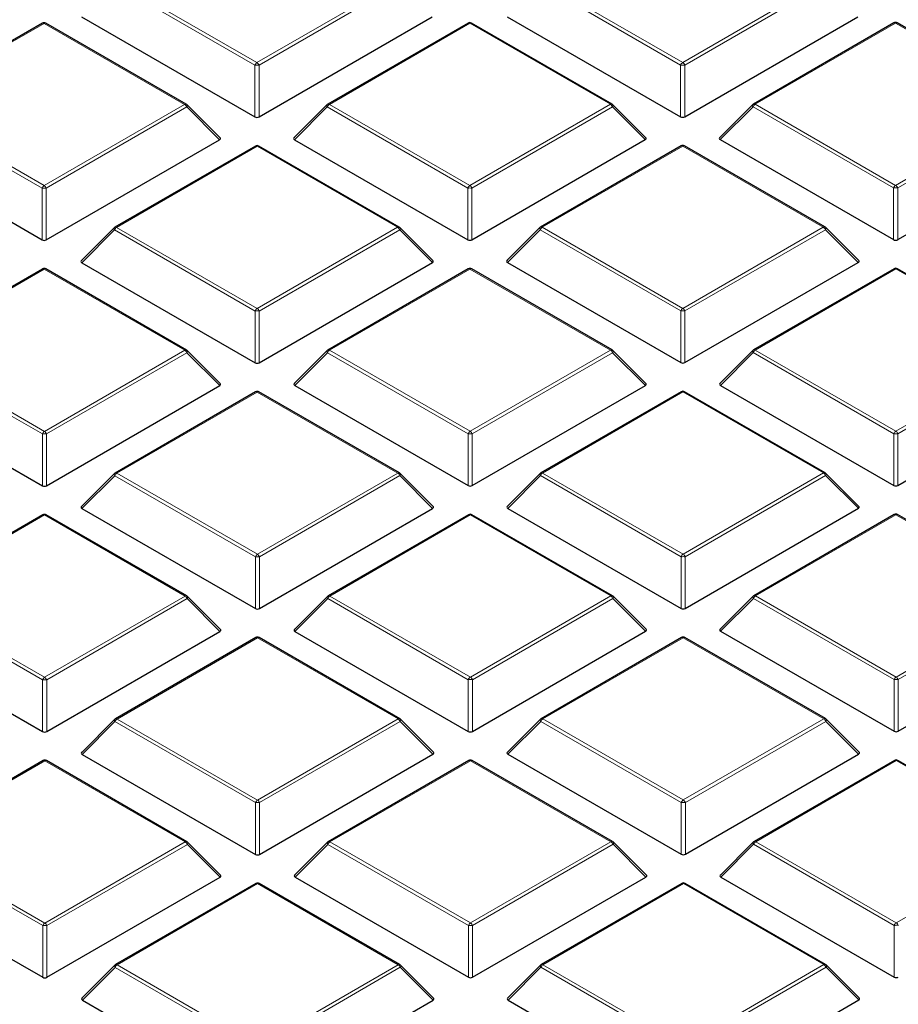
# Model space of a CAD drawing. Units: millimetres. Extents: x 0 to 420, y 0 to 297.
# Drawn here: x 283 to 298, y 205 to 222 of the extents above; entities that cross this region are included whole.
import ezdxf

# ---------------------------------------------------------------- set-up
doc = ezdxf.new("R2010")
doc.units = ezdxf.units.MM

msp = doc.modelspace()

# ---------------------------------------------------------------- linework, layer by layer
at = {"color": 8, "linetype": 'Continuous', "lineweight": 18}
for p, q in [((287.4427, 221.1658), (285.041, 222.5509)), ((285.0759, 222.5945), (287.4777, 221.2093)), ((287.4777, 221.2093), (289.8771, 222.5958)), ((289.9121, 222.5523), (287.5127, 221.1658)), ((294.7158, 221.1678), (292.3141, 222.553)), ((292.349, 222.5965), (294.7508, 221.2114)), ((294.7508, 221.2114), (297.1502, 222.5979)), ((297.1852, 222.5544), (294.7858, 221.1678)), ((283.8406, 221.8806), (281.4412, 220.4941)), ((286.2424, 220.4955), (283.8406, 221.8806)), ((291.1137, 221.8827), (288.7143, 220.4962)), ((293.5155, 220.4975), (291.1137, 221.8827)), ((298.3868, 221.8847), (295.9874, 220.4982)), ((300.7886, 220.4996), (298.3868, 221.8847)), ((287.443, 220.2826), (287.4427, 221.1658)), ((287.5127, 221.1658), (287.513, 220.2827)), ((294.7161, 220.2847), (294.7158, 221.1678)), ((294.7858, 221.1678), (294.7861, 220.2847)), ((281.4412, 220.4941), (283.8429, 219.1089)), ((283.8429, 219.1089), (286.2424, 220.4955)), ((288.7143, 220.4962), (291.116, 219.111)), ((291.116, 219.111), (293.5155, 220.4975)), ((295.9874, 220.4982), (298.3891, 219.1131)), ((298.3891, 219.1131), (300.7886, 220.4996)), ((283.808, 219.0654), (281.4062, 220.4506)), ((286.2774, 220.4519), (283.878, 219.0654)), ((286.8373, 219.8922), (286.2774, 220.4519)), ((288.6793, 220.4526), (288.1194, 219.8925)), ((291.0811, 219.0675), (288.6793, 220.4526)), ((293.5505, 220.454), (291.1511, 219.0675)), ((294.1103, 219.8942), (293.5505, 220.454)), ((295.9524, 220.4547), (295.3925, 219.8946)), ((298.3542, 219.0695), (295.9524, 220.4547)), ((300.8236, 220.4561), (298.4242, 219.0695)), ((287.4789, 219.7823), (285.0795, 218.3958)), ((289.8807, 218.3971), (287.4789, 219.7823)), ((294.752, 219.7844), (292.3526, 218.3978)), ((297.1538, 218.3992), (294.752, 219.7844)), ((283.8082, 218.1823), (283.808, 219.0654)), ((283.878, 219.0654), (283.8782, 218.1823)), ((291.0813, 218.1843), (291.0811, 219.0675)), ((291.1511, 219.0675), (291.1513, 218.1844)), ((298.3544, 218.1864), (298.3542, 219.0695)), ((298.4242, 219.0695), (298.4244, 218.1864)), ((285.0445, 218.3522), (284.4847, 217.7922)), ((287.4463, 216.9671), (285.0445, 218.3522)), ((285.0795, 218.3958), (287.4813, 217.0106)), ((287.4813, 217.0106), (289.8807, 218.3971)), ((289.9157, 218.3536), (287.5163, 216.9671)), ((290.4756, 217.7939), (289.9157, 218.3536)), ((292.3176, 218.3543), (291.7578, 217.7942)), ((294.7194, 216.9692), (292.3176, 218.3543)), ((292.3526, 218.3978), (294.7544, 217.0127)), ((294.7544, 217.0127), (297.1538, 218.3992)), ((297.1888, 218.3557), (294.7894, 216.9692)), ((297.7487, 217.7959), (297.1888, 218.3557)), ((283.8442, 217.6819), (281.4448, 216.2954)), ((286.2459, 216.2968), (283.8442, 217.6819)), ((291.1173, 217.684), (288.7178, 216.2975)), ((293.519, 216.2988), (291.1173, 217.684)), ((298.3904, 217.6861), (295.9909, 216.2995)), ((300.7921, 216.3009), (298.3904, 217.6861)), ((287.4466, 216.084), (287.4463, 216.9671)), ((287.5163, 216.9671), (287.5166, 216.084)), ((294.7197, 216.086), (294.7194, 216.9692)), ((294.7894, 216.9692), (294.7897, 216.0861)), ((281.4448, 216.2954), (283.8465, 214.9103)), ((283.8465, 214.9103), (286.2459, 216.2968)), ((288.7178, 216.2975), (291.1196, 214.9123)), ((291.1196, 214.9123), (293.519, 216.2988)), ((295.9909, 216.2995), (298.3927, 214.9144)), ((298.3927, 214.9144), (300.7921, 216.3009)), ((283.8115, 214.8667), (281.4098, 216.2519)), ((286.2809, 216.2533), (283.8815, 214.8668)), ((286.8408, 215.6935), (286.2809, 216.2533)), ((288.6829, 216.2539), (288.123, 215.6939)), ((291.0846, 214.8688), (288.6829, 216.2539)), ((293.554, 216.2553), (291.1546, 214.8688)), ((294.1139, 215.6956), (293.554, 216.2553)), ((295.956, 216.256), (295.3961, 215.6959)), ((298.3577, 214.8709), (295.956, 216.256)), ((300.8271, 216.2574), (298.4277, 214.8709)), ((287.4825, 215.5836), (285.0831, 214.1971)), ((289.8843, 214.1985), (287.4825, 215.5836)), ((294.7556, 215.5857), (292.3562, 214.1992)), ((297.1574, 214.2005), (294.7556, 215.5857)), ((283.8118, 213.9836), (283.8115, 214.8667)), ((283.8815, 214.8668), (283.8818, 213.9836)), ((291.0849, 213.9857), (291.0846, 214.8688)), ((291.1546, 214.8688), (291.1549, 213.9857)), ((298.358, 213.9877), (298.3577, 214.8709)), ((298.4277, 214.8709), (298.428, 213.9877)), ((285.0481, 214.1536), (284.4882, 213.5935)), ((287.4499, 212.7684), (285.0481, 214.1536)), ((285.0831, 214.1971), (287.4849, 212.812)), ((287.4849, 212.812), (289.8843, 214.1985)), ((289.9193, 214.155), (287.5199, 212.7684)), ((290.4792, 213.5952), (289.9193, 214.155)), ((292.3212, 214.1556), (291.7613, 213.5956)), ((294.723, 212.7705), (292.3212, 214.1556)), ((292.3562, 214.1992), (294.7579, 212.814)), ((294.7579, 212.814), (297.1574, 214.2005)), ((297.1924, 214.157), (294.793, 212.7705)), ((297.7523, 213.5973), (297.1924, 214.157)), ((283.8477, 213.4833), (281.4483, 212.0968)), ((286.2495, 212.0981), (283.8477, 213.4833)), ((291.1208, 213.4853), (288.7214, 212.0988)), ((293.5226, 212.1002), (291.1208, 213.4853)), ((298.3939, 213.4874), (295.9945, 212.1009)), ((300.7957, 212.1022), (298.3939, 213.4874)), ((287.4502, 211.8853), (287.4499, 212.7684)), ((287.5199, 212.7684), (287.5201, 211.8853)), ((294.7232, 211.8874), (294.723, 212.7705)), ((294.793, 212.7705), (294.7932, 211.8874)), ((281.4483, 212.0968), (283.8501, 210.7116)), ((283.8501, 210.7116), (286.2495, 212.0981)), ((288.7214, 212.0988), (291.1232, 210.7137)), ((291.1232, 210.7137), (293.5226, 212.1002)), ((295.9945, 212.1009), (298.3963, 210.7157)), ((298.3963, 210.7157), (300.7957, 212.1022)), ((283.8151, 210.6681), (281.4133, 212.0532)), ((286.2845, 212.0546), (283.8851, 210.6681)), ((286.8444, 211.4948), (286.2845, 212.0546)), ((288.6864, 212.0553), (288.1266, 211.4952)), ((291.0882, 210.6701), (288.6864, 212.0553)), ((293.5576, 212.0567), (291.1582, 210.6701)), ((294.1175, 211.4969), (293.5576, 212.0567)), ((295.9595, 212.0573), (295.3997, 211.4973)), ((298.3613, 210.6722), (295.9595, 212.0573)), ((300.8307, 212.0587), (298.4313, 210.6722)), ((287.4861, 211.385), (285.0867, 209.9984)), ((289.8878, 209.9998), (287.4861, 211.385)), ((294.7592, 211.387), (292.3598, 210.0005)), ((297.1609, 210.0019), (294.7592, 211.387)), ((283.8154, 209.7849), (283.8151, 210.6681)), ((283.8851, 210.6681), (283.8854, 209.785)), ((291.0885, 209.787), (291.0882, 210.6701)), ((291.1582, 210.6701), (291.1585, 209.787)), ((298.3616, 209.7891), (298.3613, 210.6722)), ((298.4313, 210.6722), (298.4316, 209.7891)), ((285.0517, 209.9549), (284.4918, 209.3948)), ((287.4534, 208.5698), (285.0517, 209.9549)), ((285.0867, 209.9984), (287.4884, 208.6133)), ((287.4884, 208.6133), (289.8878, 209.9998)), ((289.9228, 209.9563), (287.5234, 208.5698)), ((290.4827, 209.3965), (289.9228, 209.9563)), ((292.3248, 209.957), (291.7649, 209.3969)), ((294.7265, 208.5718), (292.3248, 209.957)), ((292.3598, 210.0005), (294.7615, 208.6154)), ((294.7615, 208.6154), (297.1609, 210.0019)), ((297.1959, 209.9583), (294.7965, 208.5718)), ((297.7558, 209.3986), (297.1959, 209.9583)), ((283.8513, 209.2846), (281.4519, 207.8981)), ((286.2531, 207.8994), (283.8513, 209.2846)), ((291.1244, 209.2867), (288.725, 207.9001)), ((293.5262, 207.9015), (291.1244, 209.2867)), ((298.3975, 209.2887), (295.9981, 207.9022)), ((300.7993, 207.9036), (298.3975, 209.2887)), ((287.4537, 207.6866), (287.4534, 208.5698)), ((287.5234, 208.5698), (287.5237, 207.6867)), ((294.7268, 207.6887), (294.7265, 208.5718)), ((294.7965, 208.5718), (294.7968, 207.6887)), ((281.4519, 207.8981), (283.8537, 206.5129)), ((283.8537, 206.5129), (286.2531, 207.8994)), ((288.725, 207.9001), (291.1268, 206.515)), ((291.1268, 206.515), (293.5262, 207.9015)), ((295.9981, 207.9022), (298.3999, 206.5171)), ((298.3999, 206.5171), (300.7993, 207.9036)), ((283.8187, 206.4694), (281.4169, 207.8545)), ((286.2881, 207.8559), (283.8887, 206.4694)), ((286.848, 207.2962), (286.2881, 207.8559)), ((288.69, 207.8566), (288.1301, 207.2965)), ((291.0918, 206.4715), (288.69, 207.8566)), ((293.5612, 207.858), (291.1618, 206.4715)), ((294.1211, 207.2982), (293.5612, 207.858)), ((295.9631, 207.8587), (295.4032, 207.2986)), ((298.3649, 206.4735), (295.9631, 207.8587)), ((287.4896, 207.1863), (285.0902, 205.7998)), ((289.8914, 205.8011), (287.4896, 207.1863)), ((294.7627, 207.1884), (292.3633, 205.8018)), ((297.1645, 205.8032), (294.7627, 207.1884)), ((283.819, 205.5863), (283.8187, 206.4694)), ((283.8887, 206.4694), (283.8889, 205.5863)), ((291.0921, 205.5883), (291.0918, 206.4715)), ((291.1618, 206.4715), (291.162, 205.5883)), ((298.3652, 205.5904), (298.3649, 206.4735)), ((285.0553, 205.7562), (284.4954, 205.1962)), ((287.457, 204.3711), (285.0553, 205.7562)), ((285.0902, 205.7998), (287.492, 204.4146)), ((287.492, 204.4146), (289.8914, 205.8011)), ((289.9264, 205.7576), (287.527, 204.3711)), ((290.4863, 205.1979), (289.9264, 205.7576)), ((292.3283, 205.7583), (291.7685, 205.1982)), ((294.7301, 204.3731), (292.3283, 205.7583)), ((292.3633, 205.8018), (294.7651, 204.4167)), ((294.7651, 204.4167), (297.1645, 205.8032)), ((297.1995, 205.7597), (294.8001, 204.3732)), ((297.7594, 205.1999), (297.1995, 205.7597))]:
    msp.add_line(p, q, dxfattribs=at)
at = {"color": 7, "linetype": 'Continuous', "lineweight": 25}
for p, q in [((294.7861, 220.2847), (297.7451, 221.9946)), ((283.812, 221.8834), (281.4126, 220.4969)), ((286.2709, 220.4983), (283.8691, 221.8834)), ((284.4811, 221.9908), (287.443, 220.2826)), ((287.513, 220.2827), (290.472, 221.9925)), ((291.0851, 221.8855), (288.6857, 220.499)), ((293.544, 220.5004), (291.1422, 221.8855)), ((291.7542, 221.9929), (294.7161, 220.2847)), ((298.3582, 221.8875), (295.9588, 220.501)), ((300.8171, 220.5024), (298.4153, 221.8876)), ((286.8463, 219.9258), (286.2828, 220.4892)), ((288.6739, 220.4899), (288.1104, 219.9262)), ((294.1194, 219.9279), (293.5559, 220.4913)), ((295.947, 220.492), (295.3835, 219.9283)), ((280.8463, 219.8905), (283.8082, 218.1823)), ((283.8782, 218.1823), (286.8373, 219.8922)), ((288.1194, 219.8925), (291.0813, 218.1843)), ((291.1513, 218.1844), (294.1103, 219.8942)), ((295.3925, 219.8946), (298.3544, 218.1864)), ((298.4244, 218.1864), (301.3834, 219.8963)), ((287.4503, 219.7851), (285.0509, 218.3986)), ((289.9092, 218.4), (287.5075, 219.7851)), ((294.7234, 219.7872), (292.324, 218.4007)), ((297.1823, 218.4021), (294.7806, 219.7872)), ((285.0391, 218.3895), (284.4756, 217.8258)), ((290.4846, 217.8275), (289.9211, 218.3909)), ((292.3122, 218.3916), (291.7487, 217.8279)), ((297.7577, 217.8296), (297.1942, 218.393)), ((284.4847, 217.7922), (287.4466, 216.084)), ((287.5166, 216.084), (290.4756, 217.7939)), ((291.7578, 217.7942), (294.7197, 216.086)), ((294.7897, 216.0861), (297.7487, 217.7959)), ((283.8156, 217.6847), (281.4162, 216.2982)), ((286.2745, 216.2996), (283.8727, 217.6848)), ((291.0887, 217.6868), (288.6893, 216.3003)), ((293.5476, 216.3017), (291.1458, 217.6868)), ((298.3618, 217.6889), (295.9624, 216.3024)), ((300.8207, 216.3037), (298.4189, 217.6889)), ((286.8498, 215.7272), (286.2863, 216.2905)), ((288.6774, 216.2912), (288.1139, 215.7275)), ((294.1229, 215.7292), (293.5594, 216.2926)), ((295.9505, 216.2933), (295.387, 215.7296)), ((280.8499, 215.6918), (283.8118, 213.9836)), ((283.8818, 213.9836), (286.8408, 215.6935)), ((288.123, 215.6939), (291.0849, 213.9857)), ((291.1549, 213.9857), (294.1139, 215.6956)), ((295.3961, 215.6959), (298.358, 213.9877)), ((298.428, 213.9877), (301.387, 215.6976)), ((287.4539, 215.5864), (285.0545, 214.1999)), ((289.9128, 214.2013), (287.511, 215.5865)), ((294.727, 215.5885), (292.3276, 214.202)), ((297.1859, 214.2034), (294.7841, 215.5885)), ((285.0427, 214.1909), (284.4792, 213.6272)), ((290.4882, 213.6289), (289.9247, 214.1922)), ((292.3158, 214.1929), (291.7523, 213.6292)), ((297.7613, 213.6309), (297.1978, 214.1943)), ((284.4882, 213.5935), (287.4502, 211.8853)), ((287.5201, 211.8853), (290.4792, 213.5952)), ((291.7613, 213.5956), (294.7232, 211.8874)), ((294.7932, 211.8874), (297.7523, 213.5973)), ((283.8191, 213.4861), (281.4197, 212.0996)), ((286.278, 212.101), (283.8763, 213.4861)), ((291.0922, 213.4881), (288.6928, 212.1016)), ((293.5511, 212.103), (291.1494, 213.4882)), ((298.3653, 213.4902), (295.9659, 212.1037)), ((300.8242, 212.1051), (298.4225, 213.4902)), ((286.8534, 211.5285), (286.2899, 212.0919)), ((288.681, 212.0926), (288.1175, 211.5289)), ((294.1265, 211.5306), (293.563, 212.0939)), ((295.9541, 212.0946), (295.3906, 211.5309)), ((280.8535, 211.4931), (283.8154, 209.7849)), ((283.8854, 209.785), (286.8444, 211.4948)), ((288.1266, 211.4952), (291.0885, 209.787)), ((291.1585, 209.787), (294.1175, 211.4969)), ((295.3997, 211.4973), (298.3616, 209.7891)), ((298.4316, 209.7891), (301.3906, 211.499)), ((287.4575, 211.3878), (285.0581, 210.0013)), ((289.9164, 210.0027), (287.5146, 211.3878)), ((294.7306, 211.3898), (292.3312, 210.0033)), ((297.1895, 210.0047), (294.7877, 211.3899)), ((285.0462, 209.9922), (284.4828, 209.4285)), ((290.4917, 209.4302), (289.9282, 209.9936)), ((292.3193, 209.9942), (291.7559, 209.4306)), ((297.7648, 209.4323), (297.2013, 209.9956)), ((284.4918, 209.3948), (287.4537, 207.6866)), ((287.5237, 207.6867), (290.4827, 209.3965)), ((291.7649, 209.3969), (294.7268, 207.6887)), ((294.7968, 207.6887), (297.7558, 209.3986)), ((283.8227, 209.2874), (281.4233, 207.9009)), ((286.2816, 207.9023), (283.8798, 209.2874)), ((291.0958, 209.2895), (288.6964, 207.903)), ((293.5547, 207.9043), (291.1529, 209.2895)), ((298.3689, 209.2915), (295.9695, 207.905)), ((300.8278, 207.9064), (298.426, 209.2916)), ((286.857, 207.3298), (286.2935, 207.8932)), ((288.6846, 207.8939), (288.1211, 207.3302)), ((294.1301, 207.3319), (293.5666, 207.8953)), ((295.9577, 207.8959), (295.3942, 207.3323)), ((280.857, 207.2945), (283.819, 205.5863)), ((283.8889, 205.5863), (286.848, 207.2962)), ((288.1301, 207.2965), (291.0921, 205.5883)), ((291.162, 205.5883), (294.1211, 207.2982)), ((295.4032, 207.2986), (298.3652, 205.5904)), ((287.461, 207.1891), (285.0616, 205.8026)), ((289.92, 205.804), (287.5182, 207.1891)), ((294.7341, 207.1912), (292.3347, 205.8047)), ((297.193, 205.806), (294.7913, 207.1912)), ((285.0498, 205.7935), (284.4863, 205.2298)), ((290.4953, 205.2315), (289.9318, 205.7949)), ((292.3229, 205.7956), (291.7594, 205.2319)), ((297.7684, 205.2336), (297.2049, 205.797)), ((284.4954, 205.1962), (287.4573, 203.488)), ((287.5273, 203.488), (290.4863, 205.1979)), ((291.7685, 205.1982), (294.7304, 203.49)), ((294.8004, 203.49), (297.7594, 205.1999))]:
    msp.add_line(p, q, dxfattribs=at)
at = {"color": 8, "linetype": 'Continuous', "lineweight": 18, "flags": 128}
for points in [[(286.2828, 220.4892), (286.2842, 220.4874), (286.286, 220.4833), (286.2866, 220.4783), (286.286, 220.4725), (286.2842, 220.4661), (286.2813, 220.4591), (286.2774, 220.4519)], [(288.6793, 220.4526), (288.6753, 220.4598), (288.6724, 220.4667), (288.6706, 220.4732), (288.67, 220.479), (288.6706, 220.484), (288.6724, 220.4881), (288.6739, 220.4899)], [(293.5559, 220.4913), (293.5573, 220.4895), (293.5591, 220.4854), (293.5597, 220.4804), (293.5591, 220.4746), (293.5573, 220.4681), (293.5544, 220.4612), (293.5505, 220.454)], [(295.9524, 220.4547), (295.9484, 220.4619), (295.9455, 220.4688), (295.9437, 220.4752), (295.9431, 220.4811), (295.9437, 220.4861), (295.9455, 220.4901), (295.947, 220.492)], [(285.0445, 218.3522), (285.0406, 218.3594), (285.0376, 218.3664), (285.0359, 218.3728), (285.0353, 218.3786), (285.0358, 218.3836), (285.0376, 218.3877), (285.0391, 218.3895)], [(289.9211, 218.3909), (289.9226, 218.3891), (289.9243, 218.385), (289.925, 218.38), (289.9244, 218.3742), (289.9226, 218.3677), (289.9197, 218.3608), (289.9157, 218.3536)], [(292.3176, 218.3543), (292.3137, 218.3615), (292.3107, 218.3684), (292.309, 218.3749), (292.3083, 218.3807), (292.3089, 218.3857), (292.3107, 218.3898), (292.3122, 218.3916)], [(297.1942, 218.393), (297.1957, 218.3912), (297.1974, 218.3871), (297.1981, 218.3821), (297.1975, 218.3763), (297.1957, 218.3698), (297.1928, 218.3629), (297.1888, 218.3557)], [(286.2863, 216.2905), (286.2878, 216.2887), (286.2896, 216.2847), (286.2902, 216.2796), (286.2896, 216.2738), (286.2878, 216.2674), (286.2849, 216.2605), (286.2809, 216.2533)], [(288.6829, 216.2539), (288.6789, 216.2611), (288.676, 216.2681), (288.6742, 216.2745), (288.6736, 216.2803), (288.6742, 216.2853), (288.676, 216.2894), (288.6774, 216.2912)], [(293.5594, 216.2926), (293.5609, 216.2908), (293.5627, 216.2867), (293.5633, 216.2817), (293.5627, 216.2759), (293.5609, 216.2694), (293.558, 216.2625), (293.554, 216.2553)], [(295.956, 216.256), (295.952, 216.2632), (295.9491, 216.2701), (295.9473, 216.2766), (295.9467, 216.2824), (295.9473, 216.2874), (295.9491, 216.2915), (295.9505, 216.2933)], [(285.0481, 214.1536), (285.0441, 214.1608), (285.0412, 214.1677), (285.0394, 214.1741), (285.0388, 214.18), (285.0394, 214.185), (285.0412, 214.189), (285.0427, 214.1909)], [(289.9247, 214.1922), (289.9261, 214.1904), (289.9279, 214.1864), (289.9285, 214.1813), (289.9279, 214.1755), (289.9262, 214.1691), (289.9232, 214.1622), (289.9193, 214.155)], [(292.3212, 214.1556), (292.3172, 214.1628), (292.3143, 214.1698), (292.3125, 214.1762), (292.3119, 214.182), (292.3125, 214.187), (292.3143, 214.1911), (292.3158, 214.1929)], [(297.1978, 214.1943), (297.1992, 214.1925), (297.201, 214.1884), (297.2016, 214.1834), (297.201, 214.1776), (297.1992, 214.1711), (297.1963, 214.1642), (297.1924, 214.157)], [(286.2899, 212.0919), (286.2914, 212.0901), (286.2932, 212.086), (286.2938, 212.081), (286.2932, 212.0752), (286.2914, 212.0687), (286.2885, 212.0618), (286.2845, 212.0546)], [(288.6864, 212.0553), (288.6825, 212.0625), (288.6795, 212.0694), (288.6778, 212.0758), (288.6772, 212.0817), (288.6778, 212.0867), (288.6795, 212.0907), (288.681, 212.0926)], [(293.563, 212.0939), (293.5645, 212.0921), (293.5663, 212.088), (293.5669, 212.083), (293.5663, 212.0772), (293.5645, 212.0708), (293.5616, 212.0639), (293.5576, 212.0567)], [(295.9595, 212.0573), (295.9556, 212.0645), (295.9526, 212.0715), (295.9509, 212.0779), (295.9503, 212.0837), (295.9508, 212.0887), (295.9526, 212.0928), (295.9541, 212.0946)], [(285.0517, 209.9549), (285.0477, 209.9621), (285.0448, 209.969), (285.043, 209.9755), (285.0424, 209.9813), (285.043, 209.9863), (285.0448, 209.9904), (285.0462, 209.9922)], [(289.9282, 209.9936), (289.9297, 209.9918), (289.9315, 209.9877), (289.9321, 209.9827), (289.9315, 209.9769), (289.9297, 209.9704), (289.9268, 209.9635), (289.9228, 209.9563)], [(292.3248, 209.957), (292.3208, 209.9642), (292.3179, 209.9711), (292.3161, 209.9775), (292.3155, 209.9833), (292.3161, 209.9884), (292.3179, 209.9924), (292.3193, 209.9942)], [(297.2013, 209.9956), (297.2028, 209.9938), (297.2046, 209.9897), (297.2052, 209.9847), (297.2046, 209.9789), (297.2028, 209.9725), (297.1999, 209.9656), (297.1959, 209.9583)], [(286.2935, 207.8932), (286.2949, 207.8914), (286.2967, 207.8873), (286.2973, 207.8823), (286.2967, 207.8765), (286.295, 207.87), (286.292, 207.8631), (286.2881, 207.8559)], [(288.69, 207.8566), (288.686, 207.8638), (288.6831, 207.8707), (288.6813, 207.8772), (288.6807, 207.883), (288.6813, 207.888), (288.6831, 207.8921), (288.6846, 207.8939)], [(293.5666, 207.8953), (293.568, 207.8935), (293.5698, 207.8894), (293.5704, 207.8844), (293.5698, 207.8786), (293.5681, 207.8721), (293.5651, 207.8652), (293.5612, 207.858)], [(295.9631, 207.8587), (295.9591, 207.8659), (295.9562, 207.8728), (295.9544, 207.8792), (295.9538, 207.885), (295.9544, 207.8901), (295.9562, 207.8941), (295.9577, 207.8959)], [(285.0553, 205.7562), (285.0513, 205.7634), (285.0484, 205.7704), (285.0466, 205.7768), (285.046, 205.7826), (285.0466, 205.7876), (285.0483, 205.7917), (285.0498, 205.7935)], [(289.9318, 205.7949), (289.9333, 205.7931), (289.9351, 205.789), (289.9357, 205.784), (289.9351, 205.7782), (289.9333, 205.7717), (289.9304, 205.7648), (289.9264, 205.7576)], [(292.3283, 205.7583), (292.3244, 205.7655), (292.3215, 205.7724), (292.3197, 205.7789), (292.3191, 205.7847), (292.3197, 205.7897), (292.3214, 205.7938), (292.3229, 205.7956)], [(297.2049, 205.797), (297.2064, 205.7952), (297.2082, 205.7911), (297.2088, 205.7861), (297.2082, 205.7803), (297.2064, 205.7738), (297.2035, 205.7669), (297.1995, 205.7597)]]:
    msp.add_lwpolyline(points, dxfattribs=at)
at = {"color": 7, "linetype": 'Continuous', "lineweight": 25}
for centre, start, end in [((283.8406, 221.8339), 60.02704, 120.02168), ((291.1137, 221.836), 60.02704, 120.02168), ((298.3868, 221.8381), 60.02704, 120.02168), ((286.2424, 220.4488), 45.00656, 60.02704), ((288.7143, 220.4495), 120.02168, 135.00967), ((293.5155, 220.4509), 45.00656, 60.02704), ((295.9874, 220.4516), 120.02168, 135.00967), ((287.4789, 219.7356), 60.02704, 120.02168), ((294.752, 219.7377), 60.02704, 120.02168), ((285.0795, 218.3491), 120.02168, 135.00967), ((289.8807, 218.3505), 45.00656, 60.02704), ((292.3526, 218.3512), 120.02168, 135.00967), ((297.1538, 218.3526), 45.00656, 60.02704), ((283.8442, 217.6353), 60.02704, 120.02168), ((291.1173, 217.6373), 60.02704, 120.02168), ((298.3904, 217.6394), 60.02704, 120.02168), ((286.2459, 216.2501), 45.00656, 60.02704), ((288.7178, 216.2508), 120.02168, 135.00967), ((293.519, 216.2522), 45.00656, 60.02704), ((295.9909, 216.2529), 120.02168, 135.00967), ((287.4825, 215.537), 60.02704, 120.02168), ((294.7556, 215.539), 60.02704, 120.02168), ((285.0831, 214.1505), 120.02168, 135.00967), ((289.8843, 214.1518), 45.00656, 60.02704), ((292.3562, 214.1525), 120.02168, 135.00967), ((297.1574, 214.1539), 45.00656, 60.02704), ((283.8477, 213.4366), 60.02704, 120.02168), ((291.1208, 213.4387), 60.02704, 120.02168), ((298.3939, 213.4407), 60.02704, 120.02168), ((286.2495, 212.0515), 45.00656, 60.02704), ((288.7214, 212.0522), 120.02168, 135.00967), ((293.5226, 212.0535), 45.00656, 60.02704), ((295.9945, 212.0542), 120.02168, 135.00967), ((287.4861, 211.3383), 60.02704, 120.02168), ((294.7592, 211.3404), 60.02704, 120.02168), ((285.0867, 209.9518), 120.02168, 135.00967), ((289.8878, 209.9531), 45.00656, 60.02704), ((292.3598, 209.9539), 120.02168, 135.00967), ((297.1609, 209.9552), 45.00656, 60.02704), ((283.8513, 209.2379), 60.02704, 120.02168), ((291.1244, 209.24), 60.02704, 120.02168), ((298.3975, 209.2421), 60.02704, 120.02168), ((286.2531, 207.8528), 45.00656, 60.02704), ((288.725, 207.8535), 120.02168, 135.00967), ((293.5262, 207.8548), 45.00656, 60.02704), ((295.9981, 207.8555), 120.02168, 135.00967), ((287.4896, 207.1396), 60.02704, 120.02168), ((294.7627, 207.1417), 60.02704, 120.02168), ((285.0902, 205.7531), 120.02168, 135.00967), ((289.8914, 205.7545), 45.00656, 60.02704), ((292.3633, 205.7552), 120.02168, 135.00967), ((297.1645, 205.7565), 45.00656, 60.02704)]:
    msp.add_arc(centre, 0.0571, start, end, dxfattribs=at)
at = {"color": 8, "linetype": 'Continuous', "lineweight": 18}
for centre, radius, start, end in [((283.824, 221.8589), 0.0273, 52.65945, 116.0866), ((283.8573, 221.8571), 0.0289, 65.87059, 125.4964), ((291.0971, 221.8609), 0.0273, 52.65945, 116.0866), ((291.1304, 221.8592), 0.0289, 65.87059, 125.4964), ((298.3702, 221.863), 0.0273, 52.65945, 116.0866), ((298.4035, 221.8612), 0.0289, 65.87059, 125.4964), ((287.5251, 221.1355), 0.0877, 122.6649, 159.78618), ((287.4779, 220.4423), 0.7244, 87.24726, 92.78522), ((287.4305, 221.1355), 0.0877, 20.24041, 57.38895), ((294.7982, 221.1375), 0.0877, 122.6649, 159.78618), ((294.751, 220.4443), 0.7244, 87.24726, 92.78522), ((294.7036, 221.1375), 0.0877, 20.24041, 57.38895), ((286.2591, 220.472), 0.0289, 65.87059, 125.4964), ((286.1951, 220.4216), 0.0877, 20.24041, 57.38895), ((288.7616, 220.4223), 0.0877, 122.6649, 159.78618), ((288.6977, 220.4744), 0.0273, 52.65945, 116.0866), ((293.5322, 220.474), 0.0289, 65.87059, 125.4964), ((293.4682, 220.4237), 0.0877, 20.24041, 57.38895), ((296.0347, 220.4244), 0.0877, 122.6649, 159.78618), ((295.9708, 220.4765), 0.0273, 52.65945, 116.0866), ((287.4623, 219.7606), 0.0273, 52.65945, 116.0866), ((287.4957, 219.7588), 0.0289, 65.87059, 125.4964), ((294.7354, 219.7626), 0.0273, 52.65945, 116.0866), ((294.7688, 219.7609), 0.0289, 65.87059, 125.4964), ((283.8903, 219.0351), 0.0877, 122.6649, 159.78618), ((283.8432, 218.3419), 0.7244, 87.24726, 92.78522), ((283.7957, 219.0351), 0.0877, 20.24041, 57.38895), ((291.1634, 219.0372), 0.0877, 122.6649, 159.78618), ((291.1163, 218.344), 0.7244, 87.24726, 92.78522), ((291.0688, 219.0372), 0.0877, 20.24041, 57.38895), ((298.4365, 219.0392), 0.0877, 122.6649, 159.78618), ((298.3894, 218.346), 0.7244, 87.24726, 92.78522), ((298.3419, 219.0392), 0.0877, 20.24041, 57.38895), ((285.1269, 218.3219), 0.0877, 122.6649, 159.78618), ((285.0629, 218.3741), 0.0273, 52.65945, 116.0866), ((289.8974, 218.3737), 0.0289, 65.87059, 125.4964), ((289.8334, 218.3233), 0.0877, 20.24041, 57.38895), ((292.4, 218.324), 0.0877, 122.6649, 159.78618), ((292.336, 218.3761), 0.0273, 52.65945, 116.0866), ((297.1705, 218.3757), 0.0289, 65.87059, 125.4964), ((297.1065, 218.3254), 0.0877, 20.24041, 57.38895), ((283.8276, 217.6602), 0.0273, 52.65945, 116.0866), ((283.8609, 217.6584), 0.0289, 65.87059, 125.4964), ((291.1007, 217.6623), 0.0273, 52.65945, 116.0866), ((291.134, 217.6605), 0.0289, 65.87059, 125.4964), ((298.3738, 217.6643), 0.0273, 52.65945, 116.0866), ((298.4071, 217.6626), 0.0289, 65.87059, 125.4964), ((287.5286, 216.9368), 0.0877, 122.6649, 159.78618), ((287.4815, 216.2436), 0.7244, 87.24726, 92.78522), ((287.434, 216.9368), 0.0877, 20.24041, 57.38895), ((294.8017, 216.9388), 0.0877, 122.6649, 159.78618), ((294.7546, 216.2457), 0.7244, 87.24726, 92.78522), ((294.7071, 216.9388), 0.0877, 20.24041, 57.38895), ((286.2627, 216.2733), 0.0289, 65.87059, 125.4964), ((286.1987, 216.2229), 0.0877, 20.24041, 57.38895), ((288.7652, 216.2236), 0.0877, 122.6649, 159.78618), ((288.7013, 216.2758), 0.0273, 52.65945, 116.0866), ((293.5358, 216.2754), 0.0289, 65.87059, 125.4964), ((293.4718, 216.225), 0.0877, 20.24041, 57.38895), ((296.0383, 216.2257), 0.0877, 122.6649, 159.78618), ((295.9744, 216.2778), 0.0273, 52.65945, 116.0866), ((287.4659, 215.5619), 0.0273, 52.65945, 116.0866), ((287.4992, 215.5601), 0.0289, 65.87059, 125.4964), ((294.739, 215.564), 0.0273, 52.65945, 116.0866), ((294.7723, 215.5622), 0.0289, 65.87059, 125.4964), ((283.8939, 214.8364), 0.0877, 122.6649, 159.78618), ((283.8467, 214.1432), 0.7244, 87.24726, 92.78522), ((283.7993, 214.8364), 0.0877, 20.24041, 57.38895), ((291.167, 214.8385), 0.0877, 122.6649, 159.78618), ((291.1198, 214.1453), 0.7244, 87.24726, 92.78522), ((291.0724, 214.8385), 0.0877, 20.24041, 57.38895), ((298.4401, 214.8405), 0.0877, 122.6649, 159.78618), ((298.3929, 214.1474), 0.7244, 87.24726, 92.78522), ((298.3455, 214.8405), 0.0877, 20.24041, 57.38895), ((285.1304, 214.1233), 0.0877, 122.6649, 159.78618), ((285.0665, 214.1754), 0.0273, 52.65945, 116.0866), ((289.901, 214.175), 0.0289, 65.87059, 125.4964), ((289.837, 214.1246), 0.0877, 20.24041, 57.38895), ((292.4035, 214.1253), 0.0877, 122.6649, 159.78618), ((292.3396, 214.1775), 0.0273, 52.65945, 116.0866), ((297.1741, 214.177), 0.0289, 65.87059, 125.4964), ((297.1101, 214.1267), 0.0877, 20.24041, 57.38895), ((283.8312, 213.4615), 0.0273, 52.65945, 116.0866), ((283.8645, 213.4598), 0.0289, 65.87059, 125.4964), ((291.1043, 213.4636), 0.0273, 52.65945, 116.0866), ((291.1376, 213.4618), 0.0289, 65.87059, 125.4964), ((298.3774, 213.4657), 0.0273, 52.65945, 116.0866), ((298.4107, 213.4639), 0.0289, 65.87059, 125.4964), ((287.5322, 212.7381), 0.0877, 122.6649, 159.78618), ((287.4851, 212.0449), 0.7244, 87.24726, 92.78522), ((287.4376, 212.7381), 0.0877, 20.24041, 57.38895), ((294.8053, 212.7402), 0.0877, 122.6649, 159.78618), ((294.7582, 212.047), 0.7244, 87.24726, 92.78522), ((294.7107, 212.7402), 0.0877, 20.24041, 57.38895), ((286.2663, 212.0746), 0.0289, 65.87059, 125.4964), ((286.2022, 212.0243), 0.0877, 20.24041, 57.38895), ((288.7688, 212.025), 0.0877, 122.6649, 159.78618), ((288.7048, 212.0771), 0.0273, 52.65945, 116.0866), ((293.5393, 212.0767), 0.0289, 65.87059, 125.4964), ((293.4753, 212.0263), 0.0877, 20.24041, 57.38895), ((296.0419, 212.027), 0.0877, 122.6649, 159.78618), ((295.9779, 212.0792), 0.0273, 52.65945, 116.0866), ((287.4695, 211.3632), 0.0273, 52.65945, 116.0866), ((287.5028, 211.3615), 0.0289, 65.87059, 125.4964), ((294.7426, 211.3653), 0.0273, 52.65945, 116.0866), ((294.7759, 211.3635), 0.0289, 65.87059, 125.4964), ((283.8974, 210.6378), 0.0877, 122.6649, 159.78618), ((283.8503, 209.9446), 0.7244, 87.24726, 92.78522), ((283.8028, 210.6378), 0.0877, 20.24041, 57.38895), ((291.1705, 210.6398), 0.0877, 122.6649, 159.78618), ((291.1234, 209.9466), 0.7244, 87.24726, 92.78522), ((291.0759, 210.6398), 0.0877, 20.24041, 57.38895), ((298.4436, 210.6419), 0.0877, 122.6649, 159.78618), ((298.3965, 209.9487), 0.7244, 87.24726, 92.78522), ((298.349, 210.6419), 0.0877, 20.24041, 57.38895), ((285.134, 209.9246), 0.0877, 122.6649, 159.78618), ((285.0701, 209.9767), 0.0273, 52.65945, 116.0866), ((289.9046, 209.9763), 0.0289, 65.87059, 125.4964), ((289.8406, 209.926), 0.0877, 20.24041, 57.38895), ((292.4071, 209.9267), 0.0877, 122.6649, 159.78618), ((292.3432, 209.9788), 0.0273, 52.65945, 116.0866), ((297.1777, 209.9784), 0.0289, 65.87059, 125.4964), ((297.1137, 209.928), 0.0877, 20.24041, 57.38895), ((283.8347, 209.2629), 0.0273, 52.65945, 116.0866), ((283.8681, 209.2611), 0.0289, 65.87059, 125.4964), ((291.1078, 209.2649), 0.0273, 52.65945, 116.0866), ((291.1412, 209.2632), 0.0289, 65.87059, 125.4964), ((298.3809, 209.267), 0.0273, 52.65945, 116.0866), ((298.4142, 209.2652), 0.0289, 65.87059, 125.4964), ((287.5358, 208.5394), 0.0877, 122.6649, 159.78618), ((287.4886, 207.8463), 0.7244, 87.24726, 92.78522), ((287.4412, 208.5394), 0.0877, 20.24041, 57.38895), ((294.8089, 208.5415), 0.0877, 122.6649, 159.78618), ((294.7617, 207.8483), 0.7244, 87.24726, 92.78522), ((294.7143, 208.5415), 0.0877, 20.24041, 57.38895), ((286.2698, 207.876), 0.0289, 65.87059, 125.4964), ((286.2058, 207.8256), 0.0877, 20.24041, 57.38895), ((288.7723, 207.8263), 0.0877, 122.6649, 159.78618), ((288.7084, 207.8784), 0.0273, 52.65945, 116.0866), ((293.5429, 207.878), 0.0289, 65.87059, 125.4964), ((293.4789, 207.8277), 0.0877, 20.24041, 57.38895), ((296.0454, 207.8284), 0.0877, 122.6649, 159.78618), ((295.9815, 207.8805), 0.0273, 52.65945, 116.0866), ((287.4731, 207.1646), 0.0273, 52.65945, 116.0866), ((287.5064, 207.1628), 0.0289, 65.87059, 125.4964), ((294.7462, 207.1666), 0.0273, 52.65945, 116.0866), ((294.7795, 207.1649), 0.0289, 65.87059, 125.4964), ((283.901, 206.4391), 0.0877, 122.6649, 159.78618), ((283.8539, 205.7459), 0.7244, 87.24726, 92.78522), ((283.8064, 206.4391), 0.0877, 20.24041, 57.38895), ((291.1741, 206.4411), 0.0877, 122.6649, 159.78618), ((291.127, 205.748), 0.7244, 87.24726, 92.78522), ((291.0795, 206.4411), 0.0877, 20.24041, 57.38895), ((298.4472, 206.4432), 0.0877, 122.6649, 159.78618), ((298.4001, 205.75), 0.7244, 87.24726, 92.78522), ((298.3526, 206.4432), 0.0877, 20.24041, 57.38895), ((285.1376, 205.7259), 0.0877, 122.6649, 159.78618), ((285.0737, 205.7781), 0.0273, 52.65945, 116.0866), ((289.9082, 205.7776), 0.0289, 65.87059, 125.4964), ((289.8442, 205.7273), 0.0877, 20.24041, 57.38895), ((292.4107, 205.728), 0.0877, 122.6649, 159.78618), ((292.3467, 205.7801), 0.0273, 52.65945, 116.0866), ((297.1813, 205.7797), 0.0289, 65.87059, 125.4964), ((297.1172, 205.7293), 0.0877, 20.24041, 57.38895)]:
    msp.add_arc(centre, radius, start, end, dxfattribs=at)
at = {"color": 7, "linetype": 'Continuous', "lineweight": 25}
for centre, major_axis, ratio, start_param, end_param in [((287.478, 220.3163), (0.0571, 0), 0.7452751, 4.0542815, 5.3723976), ((294.7511, 220.3184), (0.0571, 0), 0.7452751, 4.0542815, 5.3723976), ((286.7789, 219.9124), (0.0738, 0), 0.4471652, 5.6244442, 6.7036591), ((288.1777, 219.9128), (0.0738, 0), 0.4471652, 2.4828515, 3.8009676), ((294.052, 219.9144), (0.0738, 0), 0.4471652, 5.6244442, 6.7036591), ((295.4508, 219.9148), (0.0738, 0), 0.4471652, 2.4828515, 3.8009676), ((283.8432, 218.216), (0.0571, 0), 0.7452751, 4.0542815, 5.3723976), ((291.1163, 218.218), (0.0571, 0), 0.7452751, 4.0542815, 5.3723976), ((298.3894, 218.2201), (0.0571, 0), 0.7452751, 4.0542815, 5.3723976), ((284.543, 217.8124), (0.0738, 0), 0.4471652, 2.4828515, 3.8009676), ((290.4172, 217.8141), (0.0738, 0), 0.4471652, 5.6244442, 6.7036591), ((291.8161, 217.8145), (0.0738, 0), 0.4471652, 2.4828515, 3.8009676), ((297.6903, 217.8161), (0.0738, 0), 0.4471652, 5.6244442, 6.7036591), ((287.4815, 216.1176), (0.0571, 0), 0.7452751, 4.0542815, 5.3723976), ((294.7546, 216.1197), (0.0571, 0), 0.7452751, 4.0542815, 5.3723976), ((286.7825, 215.7137), (0.0738, 0), 0.4471652, 5.6244442, 6.7036591), ((288.1813, 215.7141), (0.0738, 0), 0.4471652, 2.4828515, 3.8009676), ((294.0556, 215.7158), (0.0738, 0), 0.4471652, 5.6244442, 6.7036591), ((295.4544, 215.7161), (0.0738, 0), 0.4471652, 2.4828515, 3.8009676), ((283.8468, 214.0173), (0.0571, 0), 0.7452751, 4.0542815, 5.3723976), ((291.1199, 214.0193), (0.0571, 0), 0.7452751, 4.0542815, 5.3723976), ((298.393, 214.0214), (0.0571, 0), 0.7452751, 4.0542815, 5.3723976), ((284.5465, 213.6137), (0.0738, 0), 0.4471652, 2.4828515, 3.8009676), ((290.4208, 213.6154), (0.0738, 0), 0.4471652, 5.6244442, 6.7036591), ((291.8196, 213.6158), (0.0738, 0), 0.4471652, 2.4828515, 3.8009676), ((297.6939, 213.6174), (0.0738, 0), 0.4471652, 5.6244442, 6.7036591), ((287.4851, 211.919), (0.0571, 0), 0.7452751, 4.0542815, 5.3723976), ((294.7582, 211.921), (0.0571, 0), 0.7452751, 4.0542815, 5.3723976), ((286.7861, 211.515), (0.0738, 0), 0.4471652, 5.6244442, 6.7036591), ((288.1849, 211.5154), (0.0738, 0), 0.4471652, 2.4828515, 3.8009676), ((294.0592, 211.5171), (0.0738, 0), 0.4471652, 5.6244442, 6.7036591), ((295.458, 211.5175), (0.0738, 0), 0.4471652, 2.4828515, 3.8009676), ((283.8504, 209.8186), (0.0571, 0), 0.7452751, 4.0542815, 5.3723976), ((291.1234, 209.8207), (0.0571, 0), 0.7452751, 4.0542815, 5.3723976), ((298.3965, 209.8227), (0.0571, 0), 0.7452751, 4.0542815, 5.3723976), ((284.5501, 209.4151), (0.0738, 0), 0.4471652, 2.4828515, 3.8009676), ((290.4244, 209.4167), (0.0738, 0), 0.4471652, 5.6244442, 6.7036591), ((291.8232, 209.4171), (0.0738, 0), 0.4471652, 2.4828515, 3.8009676), ((297.6975, 209.4188), (0.0738, 0), 0.4471652, 5.6244442, 6.7036591), ((287.4887, 207.7203), (0.0571, 0), 0.7452751, 4.0542815, 5.3723976), ((294.7618, 207.7224), (0.0571, 0), 0.7452751, 4.0542815, 5.3723976), ((286.7896, 207.3164), (0.0738, 0), 0.4471652, 5.6244442, 6.7036591), ((288.1884, 207.3167), (0.0738, 0), 0.4471652, 2.4828515, 3.8009676), ((294.0627, 207.3184), (0.0738, 0), 0.4471652, 5.6244442, 6.7036591), ((295.4615, 207.3188), (0.0738, 0), 0.4471652, 2.4828515, 3.8009676), ((283.8539, 205.6199), (0.0571, 0), 0.7452751, 4.0542815, 5.3723976), ((291.127, 205.622), (0.0571, 0), 0.7452751, 4.0542815, 5.3723976), ((298.4001, 205.6241), (0.0571, 0), 0.7452751, 4.0542815, 5.3723976), ((284.5537, 205.2164), (0.0738, 0), 0.4471652, 2.4828515, 3.8009676), ((290.428, 205.218), (0.0738, 0), 0.4471652, 5.6244442, 6.7036591), ((291.8268, 205.2184), (0.0738, 0), 0.4471652, 2.4828515, 3.8009676), ((297.7011, 205.2201), (0.0738, 0), 0.4471652, 5.6244442, 6.7036591)]:
    msp.add_ellipse(centre, major_axis=major_axis, ratio=ratio, start_param=start_param, end_param=end_param, dxfattribs=at)
msp.add_open_spline([(384.2834, 194.563), (384.2758, 194.7627), (384.2546, 195.323), (384.17, 196.2428), (384.0337, 197.3216), (383.8503, 198.3981), (383.6225, 199.4716), (383.3498, 200.5417), (383.0325, 201.6075), (382.6706, 202.6687), (382.2643, 203.7245), (381.8138, 204.7743), (381.3193, 205.8174), (380.781, 206.8532), (380.1993, 207.8811), (379.5744, 208.9004), (378.9066, 209.9103), (378.1965, 210.9103), (377.4444, 211.8997), (376.6507, 212.8778), (375.8161, 213.844), (374.941, 214.7976), (374.026, 215.7381), (373.0716, 216.6648), (372.0786, 217.5772), (371.0475, 218.4746), (369.9791, 219.3566), (368.874, 220.2225), (367.7329, 221.0719), (366.5565, 221.9043), (365.3457, 222.7191), (364.1011, 223.5159), (362.8237, 224.2943), (361.514, 225.0537), (360.1731, 225.7937), (358.8017, 226.514), (357.4007, 227.214), (355.9709, 227.8935), (354.5131, 228.5521), (353.0284, 229.1893), (351.5176, 229.8048), (349.9815, 230.3983), (348.4212, 230.9695), (346.8375, 231.5179), (345.2315, 232.0434), (343.604, 232.5456), (341.9561, 233.0243), (340.2887, 233.4792), (338.6029, 233.91), (336.8996, 234.3164), (335.1799, 234.6984), (333.4448, 235.0556), (331.6953, 235.3878), (329.9325, 235.695), (328.1574, 235.9768), (326.3711, 236.2331), (324.5746, 236.4639), (322.7691, 236.6689), (320.9555, 236.848), (319.135, 237.0012), (317.3087, 237.1284), (315.4776, 237.2295), (313.6428, 237.3044), (311.8055, 237.3531), (309.9666, 237.3756), (308.1274, 237.3718), (306.2889, 237.3417), (304.4522, 237.2855), (302.6184, 237.203), (300.7885, 237.0945), (298.9959, 236.962), (297.6822, 236.8469), (296.9766, 236.7783), (296.844, 236.7655)], degree=3, knots=[0, 0, 0, 0, 0.00781742, 0.02193454, 0.03605541, 0.05018284, 0.06431944, 0.07846755, 0.09262919, 0.10680601, 0.12099928, 0.13520986, 0.14943824, 0.16368453, 0.1779485, 0.19222962, 0.20652714, 0.22084007, 0.23516731, 0.24950764, 0.26385977, 0.27822241, 0.29259428, 0.30697413, 0.32136078, 0.33575311, 0.35015009, 0.36455078, 0.37895433, 0.39335998, 0.40776706, 0.422175, 0.43658325, 0.45099127, 0.46539872, 0.47980531, 0.4942108, 0.50861501, 0.52301778, 0.537419, 0.55181859, 0.5662165, 0.5806127, 0.59500719, 0.60939996, 0.62379105, 0.63818048, 0.65256832, 0.6669546, 0.68133941, 0.69572281, 0.71010486, 0.72448567, 0.7388653, 0.75324385, 0.76762139, 0.78199804, 0.79637387, 0.81074897, 0.82512346, 0.83949741, 0.85387092, 0.8682441, 0.88261703, 0.89698982, 0.91136255, 0.92573533, 0.94010822, 0.95448132, 0.96885473, 0.98322854, 0.9968466, 1, 1, 1, 1], dxfattribs=at)
at = {"color": 8, "linetype": 'Continuous', "lineweight": 18}
msp.add_open_spline([(274.3403, 183.3413), (273.6941, 183.7232), (272.3927, 184.4924), (270.5746, 185.7323), (268.8516, 187.0421), (267.2462, 188.4242), (265.7664, 189.8733), (264.4249, 191.3842), (263.2324, 192.95), (262.199, 194.5622), (261.332, 196.213), (260.6375, 197.8941), (260.1196, 199.5963), (259.7807, 201.3102), (259.6212, 203.0267), (259.6396, 204.7372), (259.8326, 206.4314), (260.1947, 208.1005), (260.719, 209.7367), (261.398, 211.3342), (262.223, 212.8869), (263.1891, 214.3967), (264.2996, 215.873), (265.5634, 217.3239), (266.9864, 218.749), (268.5674, 220.1402), (270.3051, 221.4906), (272.1949, 222.7915), (274.2305, 224.0345), (276.4018, 225.2108), (278.6995, 226.3137), (281.1125, 227.3366), (283.6279, 228.2738), (286.2315, 229.1203), (288.9091, 229.8724), (291.6462, 230.5275), (294.4251, 231.0835), (297.2298, 231.5396), (300.0449, 231.8972), (302.8585, 232.1556), (305.6571, 232.3256), (307.5186, 232.3618), (308.4428, 232.3797)], degree=3, knots=[0, 0, 0, 0, 0.0238324, 0.0480017, 0.0724819, 0.0972451, 0.1222617, 0.1475572, 0.173015, 0.1985993, 0.2242734, 0.25, 0.2757262, 0.3014001, 0.3269844, 0.3524424, 0.3777383, 0.4027545, 0.4275175, 0.4519977, 0.4761672, 0.5, 0.5238323, 0.5480017, 0.5724819, 0.5972451, 0.6222617, 0.6475572, 0.673015, 0.6985993, 0.7242734, 0.75, 0.7757262, 0.8014001, 0.8269844, 0.8524424, 0.8777383, 0.9027545, 0.9275175, 0.9519977, 0.9761674, 1, 1, 1, 1], dxfattribs=at)

doc.saveas('drawing.dxf')
